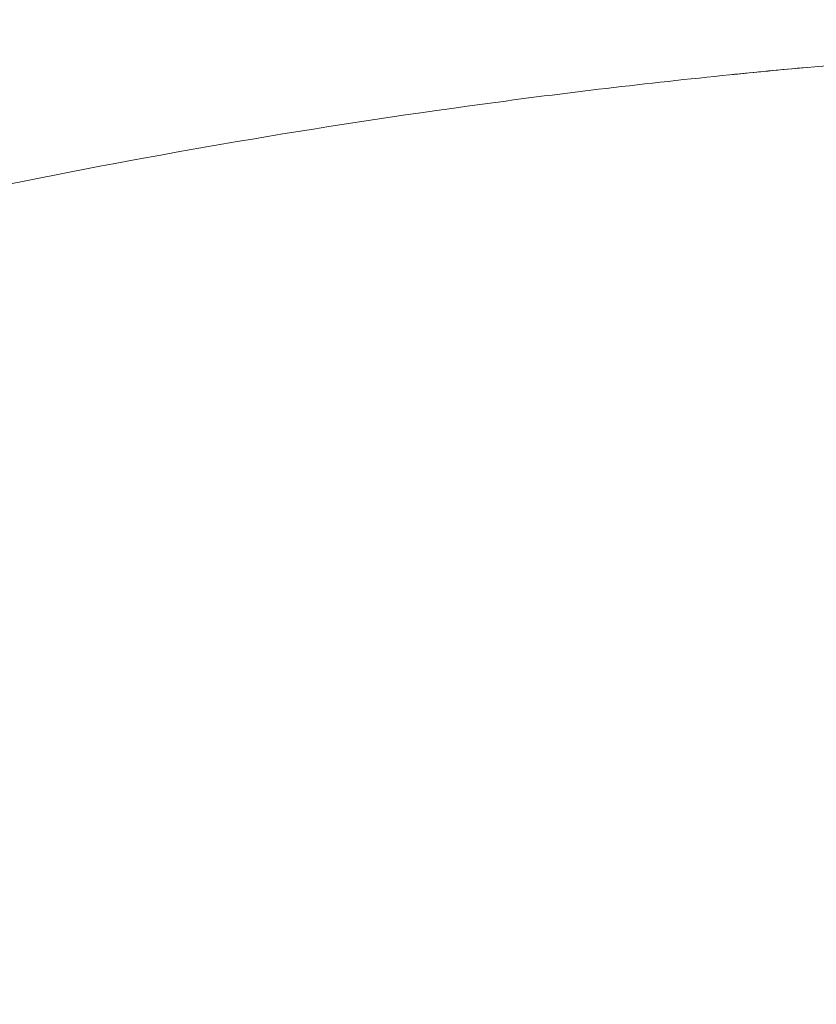
# Model space of a CAD drawing. Units: millimetres. Extents: x -2040 to 48708, y -3326 to 6152.
# Drawn here: x 4658 to 4665, y 196 to 203 of the extents above; entities that cross this region are included whole.
import ezdxf

# ---------------------------------------------------------------- set-up
doc = ezdxf.new("R2010")
doc.units = ezdxf.units.MM
doc.header["$LTSCALE"] = 10
doc.header["$PDMODE"] = 1
doc.layers.add('HAGS-Dim Plan', color=7, linetype='Continuous', lineweight=30)
doc.layers.add('HAGS-Plan', color=7, linetype='Continuous')
doc.styles.get("Standard").update_dxf_attribs({"font": 'g13f12d.shx', "height": 300})
doc.dimstyles.new('HAGS - Dim Plan', dxfattribs={"dimtxt": 300, "dimasz": 200, "dimexe": 0.18, "dimexo": 0.0625, "dimgap": 150, "dimtad": 0, "dimlfac": 0.001, "dimrnd": 0.05, "dimzin": 1, "dimdsep": 46, "dimtxsty": 'Standard', "dimcen": 0.1, "dimse1": 1, "dimse2": 1, "dimclrd": 1, "dimadec": 0, "dimazin": 0, "dimtfac": 1, "dimtofl": 0, "dimtmove": 0, "dimatfit": 3, "dimfxl": 1, "dimtolj": 1, "dimtzin": 0, "dimarcsym": 0})

# ---------------------------------------------------------------- blocks, each defined once
blk = doc.blocks.new('*D232')
at = {"layer": 'Defpoints', "color": 0, "transparency": 16777216}
for p in [(8001.083706921748, 731.4606719543474), (-511.7519340725767, 504.7503246063707), (-511.7519340725768, -2635.73346237018)]:
    blk.add_point(p, dxfattribs=at)
at = {"layer": 'HAGS-Dim Plan', "color": 1, "lineweight": -2, "transparency": 16777216}
for p, q in [((-311.7519340725768, -2635.73346237018), (3139.229333418439, -2635.73346237018)), ((7801.083706921748, -2635.73346237018), (4350.102439430732, -2635.73346237018))]:
    blk.add_line(p, q, dxfattribs=at)
at = {"layer": 'HAGS-Dim Plan', "color": 1, "transparency": 16777216}
for points in [[(-311.7519340725768, -2602.400129036846), (-311.7519340725768, -2669.066795703513), (-511.7519340725768, -2635.73346237018)], [(7801.083706921748, -2602.400129036846), (7801.083706921748, -2669.066795703513), (8001.083706921748, -2635.73346237018)]]:
    blk.add_solid(points, dxfattribs=at)
at = {"layer": 'HAGS-Dim Plan', "color": 0, "transparency": 16777216, "insert": (3744.665886424586, -2635.73346237018), "char_height": 300, "attachment_point": 5}
blk.add_mtext('\\A1;8.50m', dxfattribs=at)
blk = doc.blocks.new('*D248')
at = {"layer": 'Defpoints', "color": 0, "transparency": 16777216}
for p in [(9512.030126502133, 497.9629576438078), (-1987.216451041793, 390.9041308417093), (-1987.216451041793, -3129.188391993831)]:
    blk.add_point(p, dxfattribs=at)
at = {"layer": 'HAGS-Dim Plan', "color": 1, "lineweight": -2, "transparency": 16777216}
for p, q in [((-1787.216451041793, -3129.188391993831), (3111.970284724023, -3129.188391993831)), ((9312.030126502133, -3129.188391993831), (4412.843390736317, -3129.188391993831))]:
    blk.add_line(p, q, dxfattribs=at)
at = {"layer": 'HAGS-Dim Plan', "color": 1, "transparency": 16777216}
for points in [[(-1787.216451041793, -3095.855058660497), (-1787.216451041793, -3162.521725327164), (-1987.216451041793, -3129.188391993831)], [(9312.030126502133, -3095.855058660497), (9312.030126502133, -3162.521725327164), (9512.030126502133, -3129.188391993831)]]:
    blk.add_solid(points, dxfattribs=at)
at = {"layer": 'HAGS-Dim Plan', "color": 0, "transparency": 16777216, "insert": (3762.40683773017, -3129.188391993831), "char_height": 300, "attachment_point": 5}
blk.add_mtext('\\A1;11.50m', dxfattribs=at)
blk = doc.blocks.new('A$C0b93d26f')
at = {"layer": 'HAGS-Plan', "color": 0, "linetype": 'Continuous', "lineweight": 0}
for points, weights, knots in [([(4705.556144416026, 181.8319079441931), (4705.554952739707, 181.8364474627085), (4705.553760522394, 181.8409868271646), (4704.924831070285, 184.2344668660143), (4704.147245618354, 186.5807408836952), (4702.751822602064, 190.0360909999566), (4702.248352143926, 191.1765284032211), (4701.175292968896, 193.4119426880003), (4700.604510176183, 194.5100303207242), (4699.999648082531, 195.5887928944515), (4699.546645627375, 196.3967160550483), (4698.891683392661, 197.0516782897633), (4698.083760232063, 197.5046807449188), (4697.005887815114, 198.1090437277326), (4695.905573359881, 198.6808979022109), (4693.678164968485, 199.750252595913), (4692.549872493117, 200.2485703565906), (4689.121139303676, 201.6352803849939), (4686.777031594419, 202.4159082667012), (4683.169714453533, 203.3659534082523), (4681.952036617049, 203.6457023610706), (4680.101746143442, 204.0081357534715), (4679.480956799484, 204.1193644168599), (4678.240900716271, 204.3209722798627), (4677.620450697122, 204.4115969231478), (4674.516106483593, 204.8143325144562), (4672.025950991562, 204.9759005187686), (4668.280739820874, 204.9794770166622), (4667.030668968657, 204.9407510312375), (4665.153029555771, 204.8219379115633), (4664.526727296913, 204.7722049844763), (4663.273269127284, 204.652242682688), (4662.645086789085, 204.5818655174132), (4659.519602258358, 204.1803861768666), (4657.062887989255, 203.7012424572967), (4653.440640391248, 202.7523056089428), (4652.243726368195, 202.397494552763), (4649.870826825049, 201.6104834735727), (4648.699998889519, 201.179880295315), (4645.247549751025, 199.7842886397927), (4643.01943590185, 198.7139077381503), (4640.862797492649, 197.504680744919), (4643.01943590185, 198.7139077381503), (4645.247549751025, 199.7842886397927), (4648.699998889519, 201.179880295315), (4649.870826825049, 201.6104834735727), (4652.243726368195, 202.397494552763), (4653.440640391248, 202.7523056089428), (4657.062887989255, 203.7012424572967), (4659.519602258358, 204.1803861768666), (4662.645086789085, 204.5818655174132), (4663.273269127284, 204.652242682688), (4664.526727296913, 204.7722049844763), (4665.153029555771, 204.8219379115633), (4667.030668968657, 204.9407510312375), (4668.280739820874, 204.9794770166622), (4672.025950991562, 204.9759005187686), (4674.516106483593, 204.8143325144562), (4677.620450697122, 204.4115969231478), (4678.240900716271, 204.3209722798627), (4679.480956799484, 204.1193644168599), (4680.101746143442, 204.0081357534715), (4681.952036617049, 203.6457023610706), (4683.169714453533, 203.3659534082523), (4686.777031594419, 202.4159082667012), (4689.121139303676, 201.6352803849939), (4692.549872493117, 200.2485703565906), (4693.678164968485, 199.750252595913), (4695.905573359881, 198.6808979022109), (4697.005887815114, 198.1090437277326), (4698.083760232064, 197.5046807449188), (4698.389039051054, 197.3335109341562), (4698.341928466572, 196.6034794124902), (4697.951594718424, 195.4566273808114), (4696.885308176287, 196.0847240900129), (4695.795020715837, 196.6797643626982), (4693.58560811974, 197.7931323040291), (4692.465174175729, 198.3123896279976), (4689.056583421163, 199.7584446432305), (4686.721355240354, 200.5740571041284), (4683.119992706117, 201.5676985397522), (4681.903065580188, 201.8604868622074), (4680.668938546956, 202.113405147251), (4680.668916561719, 202.1134096528256), (4680.668894576477, 202.1134141583873)], [1, 1, 1, 1, 1, 1, 1, 1, 1, 1, 0.975062758797103, 0.975062758797103, 0.9999999999999999, 1, 1, 1, 1, 1, 1, 1, 1, 1, 1, 1, 1, 1, 1, 1, 1, 1, 1, 1, 1, 1, 1, 1, 1, 1, 1, 1, 1, 1, 1, 1, 1, 1, 1, 1, 1, 1, 1, 1, 1, 1, 1, 1, 1, 1, 1, 1, 1, 1, 1, 1, 1, 1, 1, 1, 1, 1, 1, 0.9351438046736258, 0.9351438046736258, 1, 1, 1, 1, 1, 1, 1, 1, 1, 1, 1, 1], [0, 0, 0, 0, 1.440747626448025e-05, 1.440747626448025e-05, 0.007596917466277976, 0.007596917466277976, 0.01138817246128476, 0.01138817246128476, 0.01517942745629153, 0.01517942745629153, 0.01517942745629153, 0.5639337698903484, 0.5639337698903484, 0.5639337698903484, 0.5677246499552686, 0.5677246499552686, 0.5715155300201887, 0.5715155300201887, 0.5790972901500292, 0.5790972901500292, 0.5828881702149494, 0.5828881702149494, 0.5847836102474095, 0.5847836102474095, 0.5866790502798696, 0.5866790502798696, 0.59426081040971, 0.59426081040971, 0.5980516904746301, 0.5980516904746301, 0.5999471305070903, 0.5999471305070903, 0.6018425705395504, 0.6018425705395504, 0.6094243306693907, 0.6094243306693907, 0.6132152107343108, 0.6132152107343108, 0.6170060907992311, 0.6170060907992311, 0.6245878509290713, 0.6245878509290713, 0.6245878509290713, 0.6321696110589117, 0.6321696110589117, 0.6359604911238318, 0.6359604911238318, 0.6397513711887519, 0.6397513711887519, 0.6473331313185923, 0.6473331313185923, 0.6492285713510524, 0.6492285713510524, 0.6511240113835125, 0.6511240113835125, 0.6549148914484326, 0.6549148914484326, 0.6624966515782731, 0.6624966515782731, 0.6643920916107331, 0.6643920916107331, 0.6662875316431932, 0.6662875316431932, 0.6700784117081134, 0.6700784117081134, 0.6776601718379539, 0.6776601718379539, 0.681451051902874, 0.681451051902874, 0.6852419319677943, 0.6852419319677943, 0.6852419319677943, 1.574753761078638, 1.574753761078638, 1.574753761078638, 1.578536259212659, 1.578536259212659, 1.582318757346679, 1.582318757346679, 1.589883753614721, 1.589883753614721, 1.593666251748741, 1.593666251748741, 1.593666319132875, 1.593666319132875, 1.593666319132875, 1.593666319132875]), ([(4658.277671847766, 131.8432071082568), (4658.277646962679, 131.8432122080962), (4658.277622077599, 131.843217307952), (4657.043492144525, 132.0961361872805), (4655.826565018597, 132.3889245097357), (4652.22520248436, 133.3825659453595), (4649.88997430355, 134.1981784062574), (4646.481383548984, 135.6442334214903), (4645.360949604973, 136.1634907454588), (4643.151537008875, 137.2768586867898), (4642.061249548426, 137.871898959475), (4640.994963006288, 138.499995668676), (4640.60462925814, 137.3531436369969), (4640.557518673658, 136.6231121153312), (4640.862797492649, 136.4519423045691), (4641.942679602666, 135.8464524870037), (4643.04508296054, 135.2735957326446), (4645.276753473639, 134.2025191920926), (4646.407231283489, 133.7034751132242), (4649.842685385893, 132.3149892195473), (4652.19149211323, 131.5337111178578), (4655.806219154495, 130.5835525752251), (4657.026427537626, 130.3039103692834), (4658.880612570194, 129.9418710311815), (4659.502577466137, 129.8308387275032), (4660.744980321409, 129.6296917415436), (4661.366605224663, 129.5393330893997), (4664.476831385103, 129.1381059526255), (4666.971716373797, 128.978311524744), (4669.473278862354, 128.978311524744), (4666.971716373797, 128.978311524744), (4664.476831385103, 129.1381059526255), (4661.366605224663, 129.5393330893997), (4660.744980321409, 129.6296917415436), (4659.502577466137, 129.8308387275032), (4658.880612570194, 129.9418710311815), (4657.026427537626, 130.3039103692834), (4655.806219154495, 130.5835525752251), (4652.19149211323, 131.5337111178578), (4649.842685385893, 132.3149892195473), (4646.407231283489, 133.7034751132242), (4645.276753473639, 134.2025191920926), (4643.04508296054, 135.2735957326446), (4641.942679602666, 135.8464524870037), (4640.862797492648, 136.4519423045691), (4640.054874332053, 136.9049447597245), (4639.399912097338, 137.5599069944395), (4638.946909642182, 138.3678301550363), (4638.34204754853, 139.4465927287637), (4637.771264755817, 140.5446803614877), (4636.698205580787, 142.7800946462668), (4636.194735122649, 143.9205320495313), (4634.799312106359, 147.3758821657927), (4634.021726654429, 149.7221561834736), (4632.766253266754, 154.5000378403525), (4632.288352276121, 156.9316464436166), (4631.803603763547, 160.6460167174137), (4631.680825448305, 161.8953306052825), (4631.515706883824, 164.4172378374587), (4631.474055980223, 165.6818869335758), (4631.472523353153, 168.2036275601029), (4631.512479285826, 169.4630673843233), (4631.633456542819, 171.3500853554659), (4631.683964136852, 171.9787341601156), (4631.805432579786, 173.2353153243681), (4631.876528717414, 173.8641590335327), (4632.281153410419, 176.9895568982887), (4632.761640868554, 179.4373449787767), (4634.021209919354, 184.2341805999312), (4634.800346627844, 186.5832161436828), (4636.193789292332, 190.0337921249314), (4636.697030610439, 191.1739895299361), (4637.770831219283, 193.4111305572069), (4638.341898874402, 194.5097651626226), (4638.946909642182, 195.5887928944517), (4639.399912097336, 196.3967160550484), (4640.054874332051, 197.0516782897633), (4640.862797492648, 197.5046807449189), (4640.557518673659, 197.3335109341563), (4640.604629258141, 196.6034794124903), (4640.994963006289, 195.4566273808115), (4643.119967419868, 196.7083624693286), (4645.321154510176, 197.8193079403021), (4647.600916435232, 198.7873352908798), (4647.600953230529, 198.7873509147695), (4647.600990025849, 198.7873665386225)], [1, 1, 1, 1, 1, 1, 1, 1, 1, 1, 1, 1, 0.9351438046736251, 0.9351438046736251, 1, 1, 1, 1, 1, 1, 1, 1, 1, 1, 1, 1, 1, 1, 1, 1, 1, 1, 1, 1, 1, 1, 1, 1, 1, 1, 1, 1, 1, 1, 1, 0.9750627587971038, 0.9750627587971038, 1, 1, 1, 1, 1, 1, 1, 1, 1, 1, 1, 1, 1, 1, 1, 1, 1, 1, 1, 1, 1, 1, 1, 1, 1, 1, 1, 1, 0.9750627587971036, 0.9750627587971036, 1, 0.9351438046736237, 0.9351438046736237, 1, 1, 1, 1, 1, 1], [0, 0, 0, 0, 7.627206953519927e-08, 7.627206953519927e-08, 0.003782574406090124, 0.003782574406090124, 0.01134757067413127, 0.01134757067413127, 0.01513006880815186, 0.01513006880815186, 0.01891256694217245, 0.01891256694217245, 0.01891256694217245, 0.9084243960530213, 0.9084243960530213, 0.9084243960530213, 0.912222344213635, 0.912222344213635, 0.9160202923742488, 0.9160202923742488, 0.9236161886954762, 0.9236161886954762, 0.92741413685609, 0.92741413685609, 0.9293131109363968, 0.9293131109363968, 0.9312120850167037, 0.9312120850167037, 0.9388079813379312, 0.9388079813379312, 0.9388079813379312, 0.9464038776591587, 0.9464038776591587, 0.9483028517394655, 0.9483028517394655, 0.9502018258197724, 0.9502018258197724, 0.9539997739803862, 0.9539997739803862, 0.9615956703016135, 0.9615956703016135, 0.9653936184622274, 0.9653936184622274, 0.9691915666228411, 0.9691915666228411, 0.9691915666228411, 1.517945909056891, 1.517945909056891, 1.517945909056891, 1.521737164051898, 1.521737164051898, 1.525528419046905, 1.525528419046905, 1.533110929036918, 1.533110929036918, 1.540693439026932, 1.540693439026932, 1.544484694021939, 1.544484694021939, 1.548275949016945, 1.548275949016945, 1.552067204011952, 1.552067204011952, 1.553962831509455, 1.553962831509455, 1.555858459006959, 1.555858459006959, 1.563440968996972, 1.563440968996972, 1.571023478986986, 1.571023478986986, 1.574814733981992, 1.574814733981992, 1.578605988976999, 1.578605988976999, 1.578605988976999, 2.127360331411052, 2.127360331411052, 2.127360331411052, 3.016872160521911, 3.016872160521911, 3.016872160521911, 3.024406757134031, 3.024406757134031, 3.02440687874411, 3.02440687874411, 3.02440687874411, 3.02440687874411])]:
    blk.add_rational_spline(points, weights, degree=3, knots=knots, dxfattribs=at)
for points, knots in [([(4660.136173501011, 131.494978913971), (4660.756303423167, 131.3896132450446), (4661.376891885158, 131.2949449130847), (4664.482476503083, 130.874508537547), (4666.974269782129, 130.7069883866898), (4669.473278862385, 130.706988386691), (4666.974269782129, 130.7069883866898), (4664.482476503083, 130.874508537547), (4661.376799681361, 131.2949573957041), (4660.756119150597, 131.3896413553364), (4659.51567544221, 131.6004103333408), (4658.894649716524, 131.7167655180962), (4657.043492144525, 132.0961361872805), (4655.826565018597, 132.3889245097357), (4652.22520248436, 133.3825659453595), (4649.88997430355, 134.1981784062574), (4646.481383548984, 135.6442334214903), (4645.360949604973, 136.1634907454588), (4643.151537008875, 137.2768586867898), (4642.061249548426, 137.871898959475), (4640.994963006288, 138.499995668676), (4640.367565390785, 139.5650953964417), (4639.774808074652, 140.6508520500127), (4638.659171665083, 142.8643667874734), (4638.13495554483, 143.9954570555064), (4636.68141180435, 147.4246177483431), (4635.87004744867, 149.7567418167168), (4634.558152117375, 154.5128375608489), (4634.057608750271, 156.9368064484132), (4633.549168483853, 160.6449779725425), (4633.420215072987, 161.8931074363325), (4633.246657754514, 164.4145480541472), (4633.202845689278, 165.6790779398297), (4633.201092683328, 168.2001053858521), (4633.242973099233, 169.4590687857288), (4633.369857583984, 171.3451926665806), (4633.422838231109, 171.9735134839933), (4633.550262422164, 173.2293782301551), (4633.624861726303, 173.8579369450476), (4634.049306324945, 176.9808629631898), (4634.552787226196, 179.422440654941), (4635.869361898424, 184.1992823386207), (4636.682517863163, 186.5345266998438), (4638.133945044944, 189.9588260219759), (4638.657844681421, 191.0895248555661), (4639.774314187889, 193.3048894880697), (4640.367393069509, 194.3912351123358), (4640.994963006288, 195.4566273808121), (4643.119967419868, 196.7083624693286), (4645.321154510176, 197.8193079403021), (4648.740742204848, 199.2713255302791), (4649.902109019564, 199.7200941572079), (4652.257683078893, 200.5410529571275), (4653.44672875444, 200.9115811637097), (4657.047750049556, 201.9036264105941), (4659.493464194418, 202.4061590645545), (4662.609406914921, 202.8286701700185), (4663.235935682519, 202.9028417942372), (4664.485865798409, 203.0294189405942), (4665.11037025276, 203.0819923011734), (4666.98251748542, 203.2079597612066), (4668.228795409686, 203.2496346627962), (4669.473278862328, 203.2496346627969), (4671.972287942584, 203.2496346627981), (4674.464081221631, 203.0821145119409), (4677.569656682174, 202.6616793761361), (4678.190236000195, 202.5670125962401), (4678.81035679196, 202.4616487964104)], [0, 0, 0, 0, 0.001890968322495308, 0.001890968322495308, 0.009455964590536506, 0.009455964590536506, 0.009455964590536506, 0.0170209608585777, 0.0170209608585777, 0.01891220992558802, 0.01891220992558802, 0.02080345899259833, 0.02080345899259833, 0.02458595712661892, 0.02458595712661892, 0.03215095339466006, 0.03215095339466006, 0.03593345152868066, 0.03593345152868066, 0.03971594966270125, 0.03971594966270125, 0.03971594966270125, 0.04350432281344516, 0.04350432281344516, 0.04729269596418906, 0.04729269596418906, 0.05486944226567687, 0.05486944226567687, 0.06244618856716467, 0.06244618856716467, 0.06623456171790856, 0.06623456171790856, 0.07002293486865246, 0.07002293486865246, 0.07381130801939637, 0.07381130801939637, 0.07570549459476832, 0.07570549459476832, 0.07759968117014028, 0.07759968117014028, 0.08517642747162808, 0.08517642747162808, 0.09275317377311589, 0.09275317377311589, 0.09654154692385979, 0.09654154692385979, 0.1003299200746037, 0.1003299200746037, 0.1003299200746037, 0.107864516686724, 0.107864516686724, 0.1116318149927842, 0.1116318149927842, 0.1153991132988444, 0.1153991132988444, 0.1229337099109648, 0.1229337099109648, 0.1248173590639949, 0.1248173590639949, 0.126701008217025, 0.126701008217025, 0.1304683065230851, 0.1304683065230851, 0.1304683065230851, 0.1380333027911264, 0.1380333027911264, 0.1399242432309941, 0.1399242432309941, 0.1399242432309941, 0.1399242432309941]), ([(4647.799492122245, 198.8712058382496), (4648.875556941529, 199.3232696179357), (4649.970441414034, 199.743909193011), (4652.257683078893, 200.5410529571275), (4653.44672875444, 200.9115811637097), (4657.047750049556, 201.9036264105941), (4659.493464194418, 202.4061590645545), (4662.609406914921, 202.8286701700185), (4663.235935682519, 202.9028417942372), (4664.054814708791, 202.9857675266758), (4664.248684333204, 203.0043730950241), (4664.442509769834, 203.0219509858146)], [0.007753166274930445, 0.007753166274930445, 0.007753166274930445, 0.007753166274930445, 0.01130189491818057, 0.01130189491818057, 0.01506919322424076, 0.01506919322424076, 0.02260378983636111, 0.02260378983636111, 0.0244874389893912, 0.0244874389893912, 0.02507189707637959, 0.02507189707637959, 0.02507189707637959, 0.02507189707637959])]:
    blk.add_open_spline(points, degree=3, knots=knots, dxfattribs=at)

msp = doc.modelspace()

# ---------------------------------------------------------------- block references
at = {"layer": 'HAGS-Plan'}
msp.add_blockref('A$C0b93d26f', (0, 0), dxfattribs=at)

# ---------------------------------------------------------------- dimensions: what is measured, and where the dimension line sits
at = {"layer": 'HAGS-Dim Plan'}
for base, p1, p2, picture, middle in [((-511.7519340725768, -2635.73346237018), (8001.083706921748, 731.4606719543474), (-511.7519340725767, 504.7503246063707), '*D232', (3744.665886424586, -2635.73346237018)), ((-1987.216451041793, -3129.188391993831), (9512.030126502133, 497.9629576438078), (-1987.216451041793, 390.9041308417093), '*D248', (3762.40683773017, -3129.188391993831))]:
    dim = msp.add_linear_dim(base=base, p1=p1, p2=p2, dimstyle='HAGS - Dim Plan', override={"dimpost": 'm'}, dxfattribs=at)
    dim.commit()
    dim.dimension.update_dxf_attribs({"geometry": picture, "text_midpoint": middle})

doc.saveas('drawing.dxf')
